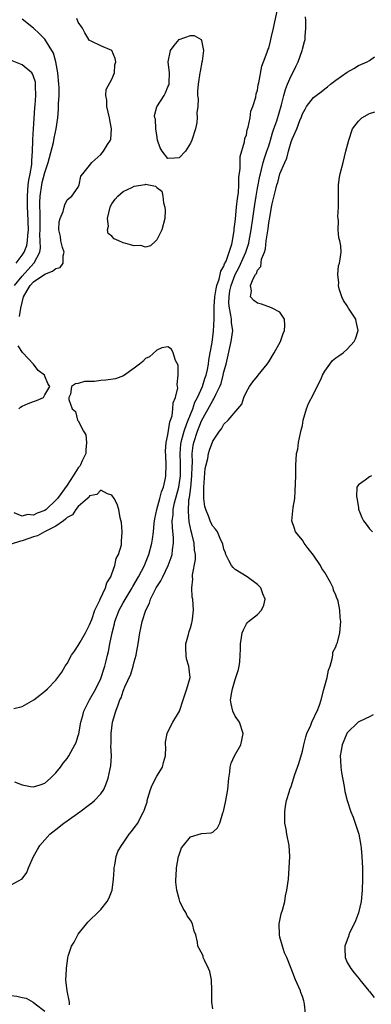
# Model space of a CAD drawing. Units: inches. Extents: x 2511000 to 2514000, y 1506000 to 1509000.
# Drawn here: x 2511401 to 2511463, y 1508295 to 1508471 of the extents above; entities that cross this region are included whole.
import ezdxf

# ---------------------------------------------------------------- set-up
doc = ezdxf.new("R2010")
doc.units = ezdxf.units.IN
doc.header["$MEASUREMENT"] = 0
doc.layers.add('LD25111506_2ft', color=93, linetype='Continuous')

msp = doc.modelspace()

# ---------------------------------------------------------------- linework, layer by layer
at = {"layer": 'LD25111506_2ft'}
for points, elevation in [([(2511399, 1508315.97), (2511400.97, 1508317.03), (2511401.83, 1508318.17), (2511402.1, 1508319), (2511403.02, 1508321), (2511403.7, 1508322.3), (2511404.1, 1508323), (2511405.9, 1508325), (2511407, 1508325.84), (2511408.41, 1508327), (2511409, 1508327.4), (2511411.24, 1508329), (2511413, 1508330.32), (2511413.41, 1508330.6), (2511413.91, 1508331), (2511415, 1508332.21), (2511415.56, 1508333), (2511415.99, 1508334.01), (2511416.33, 1508335), (2511416.66, 1508336.66), (2511416.79, 1508337.21), (2511416.9, 1508339), (2511416.82, 1508340.82), (2511416.86, 1508341.14), (2511416.86, 1508343), (2511417.13, 1508345), (2511417.7, 1508347), (2511418.09, 1508348.09), (2511418.43, 1508349), (2511418.62, 1508349.38), (2511419, 1508350.53), (2511419.15, 1508350.85), (2511419.33, 1508351.33), (2511420.38, 1508353.62), (2511420.81, 1508355), (2511421, 1508355.79), (2511421.35, 1508357), (2511421.39, 1508357.39), (2511421.66, 1508359), (2511421.96, 1508361), (2511422.17, 1508361.83), (2511422.4, 1508363), (2511423.03, 1508365), (2511423.7, 1508366.3), (2511423.9, 1508367), (2511424.92, 1508369), (2511425.72, 1508370.28), (2511426.06, 1508371), (2511427.02, 1508373), (2511427.57, 1508374.43), (2511427.74, 1508375), (2511427.82, 1508375.82), (2511428.02, 1508377), (2511428.02, 1508377.98), (2511427.8, 1508379.8), (2511427.78, 1508381), (2511427.92, 1508382.08), (2511427.95, 1508383), (2511428.19, 1508384.19), (2511428.92, 1508387), (2511429, 1508387.43), (2511429.23, 1508389), (2511429.25, 1508391.25), (2511429.18, 1508393), (2511429.32, 1508394.68), (2511429.36, 1508395), (2511429.51, 1508395.51), (2511429.87, 1508397), (2511430.4, 1508398.4), (2511430.59, 1508399), (2511431.42, 1508401), (2511431.83, 1508402.17), (2511432.3, 1508403), (2511433.2, 1508405), (2511433.6, 1508406.4), (2511433.81, 1508407), (2511434.05, 1508408.05), (2511434.23, 1508409), (2511434.32, 1508409.68), (2511434.57, 1508411), (2511434.87, 1508412.87), (2511435.12, 1508414.88), (2511435.23, 1508417), (2511435.26, 1508418.74), (2511435.24, 1508419), (2511435.25, 1508419.25), (2511435.37, 1508421), (2511435.59, 1508422.41), (2511435.73, 1508423), (2511436.15, 1508424.15), (2511436.35, 1508425), (2511436.44, 1508425.56), (2511437, 1508426.49), (2511437.13, 1508426.87), (2511437.37, 1508427.37), (2511438.43, 1508430.43), (2511438.55, 1508431), (2511438.83, 1508432.83), (2511438.83, 1508433.17), (2511439, 1508434.43), (2511439.04, 1508434.96), (2511439.27, 1508437), (2511439.41, 1508438.59), (2511439.58, 1508439.58), (2511439.65, 1508441), (2511439.66, 1508442.34), (2511439.92, 1508443.92), (2511439.91, 1508445), (2511439.91, 1508446.09), (2511440.67, 1508448.67), (2511440.71, 1508449.29), (2511441, 1508449.96), (2511441.15, 1508450.85), (2511441.33, 1508451.33), (2511441.66, 1508453), (2511441.82, 1508454.18), (2511442.18, 1508455), (2511442.7, 1508456.7), (2511442.75, 1508457.25), (2511443, 1508457.94), (2511443.12, 1508458.88), (2511443.24, 1508459.24), (2511443.76, 1508462.24), (2511444.08, 1508463), (2511444.74, 1508464.74), (2511444.86, 1508465.14), (2511445, 1508465.42), (2511445.3, 1508466.7), (2511445.39, 1508467), (2511445.51, 1508467.51), (2511445.85, 1508469), (2511446.63, 1508472.63)], 6990), ([(2511409.45, 1508294.55), (2511409.44, 1508295), (2511409.03, 1508297), (2511408.77, 1508299), (2511408.86, 1508300.86), (2511408.91, 1508301.09), (2511409, 1508301.97), (2511409.14, 1508302.86), (2511409.14, 1508303), (2511409.19, 1508303.19), (2511409.79, 1508305), (2511410.28, 1508305.72), (2511410.9, 1508307), (2511411, 1508307.16), (2511412.45, 1508309), (2511412.71, 1508309.29), (2511413, 1508309.61), (2511414.5, 1508311), (2511415, 1508311.53), (2511416.16, 1508313), (2511416.47, 1508313.53), (2511417.04, 1508315), (2511417.27, 1508317), (2511417.38, 1508318.62), (2511417.38, 1508319), (2511417.49, 1508319.49), (2511417.77, 1508321), (2511418.07, 1508321.93), (2511418.68, 1508323), (2511419, 1508323.4), (2511420.09, 1508325), (2511420.51, 1508325.49), (2511421, 1508326.13), (2511421.6, 1508327), (2511422.22, 1508328.22), (2511422.66, 1508329), (2511422.77, 1508329.23), (2511423, 1508329.94), (2511423.28, 1508330.72), (2511423.32, 1508331), (2511423.43, 1508331.43), (2511423.91, 1508333), (2511424.21, 1508333.79), (2511425, 1508335.37), (2511426.01, 1508337), (2511426.2, 1508337.8), (2511426.58, 1508339), (2511426.6, 1508340.6), (2511426.57, 1508341), (2511426.58, 1508341.42), (2511426.85, 1508343), (2511427, 1508343.32), (2511427.89, 1508345), (2511429.04, 1508347), (2511429.7, 1508349), (2511430.1, 1508350.1), (2511430.4, 1508351), (2511430.96, 1508353), (2511430.73, 1508355), (2511430.33, 1508356.33), (2511430.26, 1508357), (2511430.22, 1508358.22), (2511430.22, 1508359), (2511430.68, 1508360.68), (2511430.77, 1508361.23), (2511431, 1508361.89), (2511431.24, 1508362.75), (2511431.34, 1508363), (2511431.4, 1508363.4), (2511431.54, 1508365), (2511431.42, 1508367), (2511431.35, 1508367.35), (2511431.25, 1508369), (2511431.46, 1508370.54), (2511431.39, 1508371), (2511431.37, 1508371.37), (2511431.95, 1508374.05), (2511431.91, 1508375), (2511431.76, 1508375.76), (2511431.7, 1508377), (2511431.29, 1508378.71), (2511431.16, 1508379.16), (2511430.8, 1508380.8), (2511430.65, 1508382.65), (2511430.76, 1508384.76), (2511430.84, 1508385.16), (2511431.07, 1508386.93), (2511431.29, 1508389), (2511431.31, 1508390.69), (2511431.36, 1508391.36), (2511431.33, 1508393), (2511431.53, 1508394.47), (2511431.64, 1508395), (2511432.28, 1508397), (2511433, 1508398.83), (2511435, 1508402.51), (2511435.22, 1508402.78), (2511435.57, 1508403.57), (2511436.29, 1508405), (2511436.48, 1508405.52), (2511436.88, 1508407), (2511437, 1508407.6), (2511437.37, 1508409), (2511438.3, 1508413), (2511438.56, 1508415), (2511438.34, 1508416.34), (2511438.33, 1508417), (2511438.26, 1508417.74), (2511437.97, 1508419), (2511437.88, 1508419.88), (2511437.91, 1508421), (2511438.08, 1508422.08), (2511438.27, 1508423), (2511438.99, 1508425.01), (2511439.69, 1508426.31), (2511440.89, 1508429), (2511441.42, 1508430.58), (2511441.51, 1508431), (2511441.87, 1508433), (2511442.17, 1508435), (2511442.51, 1508437.49), (2511442.75, 1508439), (2511443, 1508440.41), (2511443.42, 1508442.58), (2511443.52, 1508443), (2511443.73, 1508443.73), (2511444.03, 1508445), (2511444.24, 1508445.77), (2511444.68, 1508447), (2511445, 1508447.97), (2511445.33, 1508449), (2511445.7, 1508450.3), (2511445.93, 1508451), (2511446.42, 1508452.42), (2511447.28, 1508455.28), (2511447.7, 1508457), (2511447.98, 1508458.02), (2511448.37, 1508459), (2511449, 1508460.51), (2511449.28, 1508461), (2511449.83, 1508462.17), (2511450.26, 1508463), (2511450.95, 1508465), (2511451, 1508465.24), (2511451.41, 1508466.59), (2511451.48, 1508467), (2511451.49, 1508467.49), (2511451.64, 1508469), (2511451.65, 1508470.35), (2511451.59, 1508471)], 6992), ([(2511399.58, 1508423), (2511401, 1508424.72), (2511403.06, 1508427), (2511403.09, 1508427.09), (2511404.11, 1508429), (2511404.27, 1508429.73), (2511404.15, 1508432.15), (2511404.18, 1508433), (2511404.17, 1508433.83), (2511404.18, 1508436.18), (2511404.14, 1508437), (2511404.15, 1508437.85), (2511404.2, 1508439), (2511404.46, 1508441), (2511404.55, 1508441.45), (2511405, 1508443.24), (2511405.62, 1508445), (2511405.88, 1508445.88), (2511406.55, 1508448.55), (2511406.67, 1508449.33), (2511407.03, 1508451), (2511407.33, 1508453), (2511407.48, 1508454.52), (2511407.46, 1508455.46), (2511407.57, 1508457), (2511407.57, 1508458.43), (2511407.54, 1508459), (2511407.35, 1508461), (2511407, 1508463), (2511406.55, 1508464.55), (2511405, 1508467.05), (2511404.03, 1508468.03), (2511403, 1508469.01), (2511401, 1508470.63)], 6986), ([(2511400.51, 1508417.49), (2511400.71, 1508419), (2511401.22, 1508421), (2511401.85, 1508422.15), (2511402.39, 1508423), (2511403, 1508423.67), (2511405, 1508425.07), (2511406.41, 1508425.59), (2511407, 1508426.09), (2511407.73, 1508426.27), (2511408.28, 1508427), (2511408.31, 1508428.31), (2511408.46, 1508429), (2511408.19, 1508429.81), (2511407.86, 1508431), (2511407.81, 1508431.81), (2511407.5, 1508433), (2511407.59, 1508434.41), (2511407.78, 1508435), (2511408.27, 1508436.27), (2511408.45, 1508437), (2511408.58, 1508437.42), (2511409, 1508438.33), (2511409.35, 1508438.65), (2511409.83, 1508439), (2511411, 1508440.58), (2511411.15, 1508441), (2511411.44, 1508442.56), (2511411.78, 1508443), (2511413, 1508444.44), (2511413.4, 1508445), (2511415, 1508446.42), (2511415.28, 1508446.72), (2511415.52, 1508447), (2511416.22, 1508448.22), (2511416.75, 1508449), (2511416.82, 1508449.18), (2511416.95, 1508451), (2511416.6, 1508452.6), (2511416.58, 1508453), (2511416.1, 1508455), (2511416.12, 1508456.12), (2511415.93, 1508457), (2511415.96, 1508458.04), (2511417, 1508459.88), (2511417.43, 1508461), (2511417.54, 1508462.46), (2511417.68, 1508463), (2511417.58, 1508463.58), (2511417, 1508465), (2511415, 1508465.82), (2511413.3, 1508466.7), (2511413, 1508466.79), (2511412.9, 1508467), (2511412.17, 1508468.17), (2511411.73, 1508469), (2511411, 1508470.08), (2511410.72, 1508470.72)], 6988), ([(2511435, 1508293.81), (2511434.86, 1508295), (2511434.86, 1508297), (2511434.84, 1508297.16), (2511434.78, 1508299), (2511434.48, 1508300.48), (2511434.25, 1508301), (2511433.5, 1508302.5), (2511433.32, 1508303), (2511433.27, 1508303.27), (2511432.56, 1508304.56), (2511432.36, 1508305), (2511432.29, 1508305.71), (2511431.97, 1508307), (2511431.69, 1508307.69), (2511431.38, 1508309), (2511431, 1508309.62), (2511430.43, 1508310.43), (2511430.21, 1508311), (2511429.73, 1508311.73), (2511429.15, 1508313), (2511429, 1508313.47), (2511428.58, 1508315), (2511428.43, 1508316.43), (2511428.42, 1508317), (2511428.47, 1508317.53), (2511428.55, 1508319), (2511428.9, 1508321), (2511429, 1508321.31), (2511429.45, 1508322.55), (2511429.76, 1508323), (2511431, 1508324.54), (2511433, 1508325.12), (2511434.74, 1508325.26), (2511435, 1508325.37), (2511435.87, 1508326.13), (2511436.29, 1508327), (2511436.82, 1508328.82), (2511436.92, 1508329.08), (2511437.33, 1508331), (2511437.71, 1508333), (2511437.89, 1508335), (2511438.07, 1508336.07), (2511438.14, 1508337), (2511438.31, 1508337.69), (2511438.9, 1508339), (2511440, 1508341), (2511440.19, 1508341.81), (2511440.44, 1508343), (2511439.76, 1508345), (2511439, 1508346.07), (2511438.59, 1508347), (2511438.27, 1508348.27), (2511438.19, 1508349), (2511438.4, 1508350.4), (2511438.53, 1508351), (2511439, 1508352.65), (2511439.15, 1508353), (2511439.59, 1508354.41), (2511439.71, 1508355), (2511439.82, 1508355.82), (2511439.92, 1508357), (2511439.93, 1508358.07), (2511439.98, 1508359), (2511440.14, 1508360.14), (2511440.25, 1508361), (2511440.47, 1508361.53), (2511441, 1508362.56), (2511441.2, 1508362.8), (2511441.4, 1508363), (2511443, 1508364.23), (2511443.7, 1508365), (2511444.1, 1508365.9), (2511444.35, 1508367), (2511443.95, 1508367.95), (2511443.57, 1508369), (2511443, 1508369.61), (2511441.12, 1508371), (2511439, 1508372.27), (2511438.63, 1508372.63), (2511438.35, 1508373), (2511437.88, 1508373.88), (2511437.31, 1508375), (2511437.25, 1508375.25), (2511437, 1508375.95), (2511436.81, 1508376.81), (2511436.75, 1508377), (2511436.46, 1508377.54), (2511435.83, 1508379), (2511435.47, 1508379.47), (2511435, 1508380.01), (2511434.67, 1508380.67), (2511434.54, 1508381), (2511434.31, 1508381.69), (2511433.75, 1508383), (2511433.56, 1508383.56), (2511433.39, 1508385), (2511433.44, 1508386.56), (2511433.39, 1508387), (2511433.67, 1508390.33), (2511433.81, 1508391), (2511434.12, 1508392.12), (2511434.23, 1508393), (2511434.41, 1508393.59), (2511435, 1508395.23), (2511436.23, 1508397), (2511436.59, 1508397.41), (2511437, 1508398.27), (2511437.78, 1508399), (2511439.47, 1508401), (2511440.2, 1508401.8), (2511440.57, 1508403), (2511441, 1508404.06), (2511441.57, 1508405), (2511442.18, 1508405.82), (2511443, 1508406.85), (2511443.14, 1508407), (2511444.74, 1508409), (2511445, 1508409.37), (2511445.97, 1508411), (2511447.07, 1508413), (2511447.57, 1508414.43), (2511447.8, 1508415), (2511447.89, 1508415.88), (2511447.82, 1508417), (2511447, 1508418.28), (2511445.64, 1508419), (2511445.17, 1508419.17), (2511445, 1508419.19), (2511443.7, 1508419.7), (2511443, 1508419.85), (2511442.36, 1508420.36), (2511441.77, 1508421), (2511441.92, 1508422.08), (2511441.75, 1508423), (2511442.2, 1508424.2), (2511442.65, 1508425), (2511442.81, 1508425.19), (2511443, 1508425.79), (2511443.58, 1508426.42), (2511443.71, 1508427.71), (2511444.22, 1508429), (2511444.42, 1508429.58), (2511444.56, 1508431), (2511444.81, 1508432.81), (2511444.87, 1508433.13), (2511445, 1508434.23), (2511445.13, 1508434.87), (2511445.17, 1508435.17), (2511445.49, 1508437), (2511445.61, 1508437.61), (2511446.24, 1508440.24), (2511446.46, 1508441), (2511446.6, 1508441.4), (2511447, 1508442.96), (2511447.88, 1508445), (2511448.24, 1508445.76), (2511448.53, 1508447), (2511449, 1508448.67), (2511449.14, 1508449), (2511449.2, 1508449.2), (2511450, 1508451), (2511450.53, 1508452.53), (2511450.82, 1508453.18), (2511451, 1508453.69), (2511451.49, 1508454.51), (2511451.77, 1508455), (2511453, 1508456.62), (2511453.46, 1508457), (2511454.36, 1508457.64), (2511455, 1508458.18), (2511455.5, 1508458.5), (2511456.05, 1508459), (2511457, 1508459.72), (2511459, 1508461.16), (2511460.19, 1508461.81), (2511461, 1508462.32), (2511462.6, 1508463), (2511463, 1508463.24), (2511463.87, 1508463.87)], 6994), ([(2511399.89, 1508427), (2511401, 1508428.44), (2511401.34, 1508429), (2511401.82, 1508430.18), (2511401.94, 1508431), (2511401.98, 1508431.98), (2511402.1, 1508433), (2511402, 1508436), (2511401.92, 1508437), (2511401.9, 1508438.1), (2511401.91, 1508439), (2511402, 1508440), (2511402.06, 1508441), (2511402.14, 1508441.85), (2511402.38, 1508443), (2511402.67, 1508444.67), (2511402.69, 1508445), (2511402.68, 1508445.32), (2511402.83, 1508447), (2511402.87, 1508448.87), (2511402.87, 1508449.13), (2511402.97, 1508451), (2511403.24, 1508454.76), (2511403.29, 1508455.29), (2511403.42, 1508457), (2511403.37, 1508458.63), (2511403.38, 1508459), (2511403.33, 1508459.33), (2511403, 1508460.35), (2511402.82, 1508460.82), (2511402.7, 1508461), (2511401, 1508462.45), (2511399.16, 1508463.16)], 6984), ([(2511451.57, 1508293), (2511451.36, 1508294.64), (2511451.3, 1508295), (2511451.24, 1508295.24), (2511451, 1508296.03), (2511450.74, 1508296.74), (2511450.67, 1508297), (2511449.78, 1508299), (2511448.99, 1508301), (2511448.22, 1508303), (2511447.82, 1508303.82), (2511447.44, 1508305), (2511447, 1508306.61), (2511446.91, 1508307), (2511446.87, 1508309), (2511447.22, 1508310.78), (2511447.45, 1508311.45), (2511447.85, 1508313), (2511448, 1508314), (2511448.26, 1508315), (2511448.51, 1508317), (2511448.66, 1508319), (2511448.74, 1508321), (2511448.62, 1508323), (2511448.25, 1508325), (2511448.11, 1508325.89), (2511447.89, 1508327), (2511447.87, 1508327.87), (2511447.87, 1508329), (2511448.01, 1508329.99), (2511448.19, 1508331), (2511448.71, 1508332.71), (2511448.78, 1508333), (2511449, 1508333.55), (2511449.68, 1508335.68), (2511450.13, 1508337), (2511450.37, 1508337.63), (2511451, 1508339.85), (2511451.24, 1508341), (2511451.61, 1508342.39), (2511451.81, 1508343), (2511452.51, 1508344.51), (2511452.78, 1508345.22), (2511453, 1508345.59), (2511453.43, 1508346.57), (2511453.66, 1508347), (2511454.04, 1508348.04), (2511454.35, 1508349), (2511454.85, 1508350.85), (2511455, 1508351.52), (2511455.45, 1508353), (2511455.7, 1508354.3), (2511455.94, 1508355), (2511456.35, 1508356.35), (2511456.44, 1508357), (2511456.46, 1508357.54), (2511457, 1508358.45), (2511457.12, 1508358.88), (2511457.26, 1508359.26), (2511457.7, 1508361), (2511457.87, 1508363), (2511457.73, 1508363.73), (2511457.68, 1508365), (2511457.38, 1508366.62), (2511457.26, 1508367), (2511457.18, 1508367.18), (2511457, 1508367.73), (2511456.59, 1508368.59), (2511456.51, 1508369), (2511456.02, 1508369.98), (2511455, 1508371.76), (2511454.49, 1508372.49), (2511454.22, 1508373), (2511453, 1508374.86), (2511452.05, 1508376.05), (2511451.33, 1508377), (2511451, 1508377.53), (2511449.8, 1508379), (2511449.61, 1508379.61), (2511449.15, 1508381), (2511449.39, 1508383.39), (2511449.64, 1508385), (2511449.74, 1508386.26), (2511449.82, 1508389), (2511449.83, 1508391), (2511449.87, 1508391.87), (2511449.97, 1508393), (2511450.18, 1508393.82), (2511450.33, 1508395), (2511450.65, 1508396.65), (2511450.81, 1508397.19), (2511451, 1508398.03), (2511451.16, 1508399), (2511451.72, 1508401), (2511452.08, 1508401.92), (2511453, 1508403.61), (2511453.66, 1508405), (2511454.34, 1508406.34), (2511454.6, 1508407), (2511455, 1508407.74), (2511455.89, 1508409), (2511456.39, 1508409.61), (2511457, 1508410.11), (2511457.52, 1508410.48), (2511458.27, 1508411), (2511459, 1508411.63), (2511460.28, 1508413), (2511460.51, 1508413.49), (2511460.97, 1508415), (2511460.62, 1508416.62), (2511460.54, 1508417), (2511459.25, 1508419), (2511459, 1508419.42), (2511458.37, 1508420.37), (2511458.05, 1508421), (2511457.58, 1508422.42), (2511457.43, 1508423), (2511457.49, 1508423.49), (2511457.31, 1508425), (2511457.45, 1508426.55), (2511457.61, 1508427), (2511457.75, 1508427.75), (2511457.91, 1508429), (2511457.87, 1508430.13), (2511457.7, 1508431), (2511457.52, 1508431.52), (2511457.4, 1508433), (2511457.43, 1508434.57), (2511457.37, 1508435), (2511457.36, 1508435.35), (2511457.45, 1508437), (2511457.45, 1508438.55), (2511457.43, 1508439), (2511457.46, 1508441), (2511457.64, 1508442.36), (2511457.76, 1508443), (2511458.26, 1508445), (2511458.79, 1508447), (2511459.29, 1508449), (2511459.95, 1508451), (2511461, 1508452.37), (2511461.65, 1508453), (2511463, 1508453.74), (2511463.96, 1508454.04)], 6996), ([(2511399.62, 1508334.38), (2511401, 1508333.81), (2511402.49, 1508333.51), (2511403, 1508333.47), (2511404.19, 1508333.81), (2511405, 1508334.14), (2511406.01, 1508335), (2511407, 1508335.97), (2511407.8, 1508337), (2511408.29, 1508337.71), (2511409, 1508338.51), (2511409.32, 1508339), (2511410.39, 1508341), (2511410.59, 1508341.41), (2511411, 1508342.62), (2511411.08, 1508342.92), (2511411.45, 1508345), (2511411.81, 1508346.19), (2511412.01, 1508347), (2511413.01, 1508349), (2511414.1, 1508351), (2511415, 1508352.81), (2511415.09, 1508353), (2511415.54, 1508354.46), (2511415.75, 1508355), (2511416, 1508356), (2511416.21, 1508357), (2511416.37, 1508357.63), (2511416.64, 1508359), (2511417.05, 1508361), (2511417.44, 1508362.56), (2511417.52, 1508363), (2511418.27, 1508365), (2511419, 1508366.34), (2511420.6, 1508369), (2511420.74, 1508369.26), (2511421.73, 1508371), (2511422.79, 1508373), (2511423, 1508373.48), (2511423.61, 1508375), (2511424.15, 1508377), (2511424.27, 1508377.73), (2511424.41, 1508379), (2511424.55, 1508380.55), (2511424.65, 1508381.35), (2511425.01, 1508383), (2511425.55, 1508385), (2511425.84, 1508386.16), (2511426.18, 1508387), (2511426.58, 1508388.58), (2511426.65, 1508389), (2511426.7, 1508391), (2511426.6, 1508392.6), (2511426.57, 1508393.43), (2511426.7, 1508395), (2511427, 1508396.33), (2511427.33, 1508398.67), (2511427.48, 1508399), (2511427.76, 1508399.76), (2511427.9, 1508401), (2511427.91, 1508402.09), (2511428.34, 1508403), (2511428.74, 1508404.74), (2511428.71, 1508405), (2511428.64, 1508405.36), (2511428.85, 1508407), (2511428.8, 1508408.8), (2511428.35, 1508409.65), (2511427.93, 1508411), (2511427.64, 1508411.64), (2511427, 1508412.1), (2511425.91, 1508411.91), (2511425, 1508411.48), (2511423.72, 1508410.28), (2511423, 1508409.96), (2511422.53, 1508409.47), (2511421.9, 1508409), (2511421, 1508408.29), (2511419.09, 1508406.91), (2511417.62, 1508406.38), (2511415.89, 1508406.11), (2511415, 1508406.03), (2511413.9, 1508405.9), (2511413, 1508405.88), (2511412.12, 1508405.88), (2511411, 1508405.5), (2511410.51, 1508405.49), (2511409.8, 1508405), (2511409.63, 1508403.63), (2511409.33, 1508403), (2511409.32, 1508402.68), (2511409.92, 1508401), (2511410.51, 1508400.51), (2511410.88, 1508399), (2511411, 1508398.83), (2511411.95, 1508397), (2511412.33, 1508396.33), (2511412.48, 1508395), (2511412.33, 1508393.67), (2511412.32, 1508393), (2511411.7, 1508391.7), (2511411.4, 1508391), (2511411.27, 1508390.73), (2511411, 1508390.43), (2511410.09, 1508389), (2511409, 1508387.37), (2511407.29, 1508385), (2511407, 1508384.65), (2511405.24, 1508383), (2511405, 1508382.82), (2511403.64, 1508382.36), (2511403, 1508382.02), (2511401.9, 1508382.1), (2511401, 1508381.82), (2511399.57, 1508382.43)], 6988), ([(2511400.37, 1508401), (2511400.69, 1508401.31), (2511401, 1508401.5), (2511402.06, 1508401.94), (2511403, 1508402.29), (2511403.54, 1508402.46), (2511404.76, 1508403), (2511405, 1508403.48), (2511405.9, 1508405), (2511405.53, 1508405.53), (2511405, 1508406.81), (2511404.94, 1508407), (2511403.84, 1508407.84), (2511402.98, 1508409), (2511401.08, 1508411), (2511401.03, 1508411.03), (2511400.26, 1508412.26)], 6988), ([(2511463.36, 1508389), (2511463, 1508388.84), (2511462.24, 1508388.24), (2511461, 1508387.44), (2511460.75, 1508387), (2511460.69, 1508385.31), (2511460.79, 1508384.79), (2511461, 1508383.32), (2511461.05, 1508383.05), (2511461.6, 1508381.6), (2511461.9, 1508381), (2511462.4, 1508380.4), (2511463, 1508379.54), (2511463.28, 1508379.28), (2511463.53, 1508379)], 6998), ([(2511399.46, 1508347.46), (2511401, 1508347.82), (2511403.05, 1508349), (2511404.14, 1508349.86), (2511405, 1508350.55), (2511405.47, 1508351), (2511407, 1508352.54), (2511408.04, 1508353.96), (2511408.63, 1508355), (2511409, 1508355.53), (2511409.8, 1508357), (2511410.31, 1508357.69), (2511411, 1508358.7), (2511411.34, 1508359.34), (2511412.3, 1508361), (2511412.52, 1508361.48), (2511413, 1508362.38), (2511413.39, 1508363.39), (2511413.95, 1508365), (2511414.84, 1508366.84), (2511414.9, 1508367), (2511415.85, 1508369), (2511416.09, 1508369.91), (2511416.8, 1508371), (2511417, 1508371.53), (2511417.5, 1508373), (2511417.73, 1508374.27), (2511418.16, 1508375), (2511418.68, 1508376.68), (2511418.72, 1508377), (2511418.69, 1508377.31), (2511418.82, 1508379), (2511418.7, 1508380.7), (2511418.46, 1508381.54), (2511418.21, 1508383), (2511417.94, 1508383.94), (2511417.39, 1508385), (2511417, 1508385.58), (2511416.18, 1508385.82), (2511415, 1508386.46), (2511414.3, 1508385.7), (2511413, 1508385.43), (2511412.85, 1508385.15), (2511412.65, 1508385), (2511411, 1508383.55), (2511410.57, 1508383), (2511409.96, 1508382.04), (2511409, 1508381.61), (2511408.73, 1508381.27), (2511408.33, 1508381), (2511407, 1508380.05), (2511404.99, 1508379), (2511403.7, 1508378.3), (2511403, 1508378.1), (2511402.19, 1508377.81), (2511401, 1508377.43), (2511400.65, 1508377.35), (2511399, 1508376.79)], 6986), ([(2511463.65, 1508346.35), (2511463, 1508345.96), (2511462.34, 1508345.66), (2511460.99, 1508345.01), (2511459, 1508343.1), (2511458.94, 1508343), (2511458.09, 1508341), (2511457.94, 1508339.94), (2511457.78, 1508339), (2511457.84, 1508338.16), (2511457.89, 1508337), (2511458, 1508336), (2511458.48, 1508333.52), (2511458.61, 1508332.61), (2511459.02, 1508331), (2511459.68, 1508329), (2511460.06, 1508328.06), (2511460.44, 1508327), (2511461.07, 1508325), (2511461.43, 1508323), (2511461.49, 1508322.51), (2511461.63, 1508321), (2511461.75, 1508319), (2511461.76, 1508317), (2511461.68, 1508315), (2511461.63, 1508314.37), (2511461.48, 1508313), (2511461, 1508310.95), (2511460.47, 1508309.53), (2511460.23, 1508309), (2511459.5, 1508307.5), (2511459.3, 1508307), (2511459.27, 1508306.73), (2511459, 1508306.16), (2511458.59, 1508305), (2511458.58, 1508304.58), (2511458.65, 1508303), (2511459, 1508302.08), (2511459.65, 1508301), (2511460.24, 1508300.24), (2511461.15, 1508299.15), (2511461.24, 1508299), (2511462.86, 1508297), (2511462.93, 1508296.93), (2511463, 1508296.88), (2511463.81, 1508295.81)], 6998), ([(2511393, 1508294.51), (2511393.28, 1508294.72), (2511393.94, 1508295), (2511395, 1508295.48), (2511395.62, 1508295.62), (2511397, 1508296.08), (2511398.13, 1508296.13), (2511399, 1508296.2), (2511400.05, 1508296.05), (2511401, 1508295.81), (2511401.69, 1508295.69), (2511402.93, 1508295), (2511403.28, 1508294.72), (2511405, 1508293.41)], 6992)]:
    msp.add_lwpolyline(points, dxfattribs=dict(at, elevation=elevation))
at = {"layer": 'LD25111506_2ft', "elevation": 6990}
for points in [[(2511427.18, 1508458.82), (2511427.23, 1508459), (2511427.21, 1508459.21), (2511427.26, 1508461), (2511427.02, 1508463), (2511427.45, 1508465), (2511428.12, 1508465.88), (2511429.01, 1508467), (2511431, 1508467.67), (2511431.69, 1508467.69), (2511432.91, 1508467), (2511433, 1508466.82), (2511433.35, 1508465), (2511433.09, 1508463.09), (2511433.08, 1508462.92), (2511432.75, 1508461.25), (2511432.68, 1508461), (2511432.38, 1508459), (2511432.26, 1508457.73), (2511432.27, 1508457), (2511432.37, 1508456.37), (2511432.31, 1508455), (2511432.15, 1508453.85), (2511432.23, 1508453), (2511432.15, 1508452.15), (2511431.9, 1508451), (2511431.28, 1508449), (2511431, 1508448.45), (2511430.12, 1508447), (2511429, 1508445.83), (2511428.2, 1508445.8), (2511427, 1508445.71), (2511425.96, 1508447), (2511425.61, 1508447.61), (2511425.15, 1508449), (2511425, 1508449.88), (2511424.84, 1508451), (2511424.77, 1508452.77), (2511424.65, 1508453), (2511424.59, 1508453.41), (2511425.03, 1508454.97), (2511426.35, 1508457), (2511426.57, 1508457.43), (2511427, 1508458.54)], [(2511425.93, 1508433), (2511425, 1508431.18), (2511424.83, 1508431), (2511423.87, 1508430.13), (2511423, 1508429.89), (2511422.17, 1508430.17), (2511421, 1508430.11), (2511419.47, 1508430.53), (2511419, 1508430.68), (2511418.22, 1508431), (2511417.38, 1508431.38), (2511417, 1508431.84), (2511416.3, 1508432.3), (2511416.23, 1508433), (2511416.36, 1508433.64), (2511416.21, 1508435), (2511416.7, 1508437), (2511416.77, 1508437.23), (2511417, 1508437.64), (2511417.55, 1508438.45), (2511418.04, 1508439), (2511419, 1508439.8), (2511420.56, 1508440.56), (2511421, 1508440.75), (2511422.91, 1508441.09), (2511423, 1508441.14), (2511424.78, 1508440.78), (2511425, 1508440.55), (2511425.9, 1508439.9), (2511426.07, 1508439), (2511426.2, 1508437.8), (2511426.46, 1508437), (2511426.5, 1508436.5), (2511426.45, 1508435)]]:
    msp.add_lwpolyline(points, close=True, dxfattribs=at)

doc.saveas('drawing.dxf')
